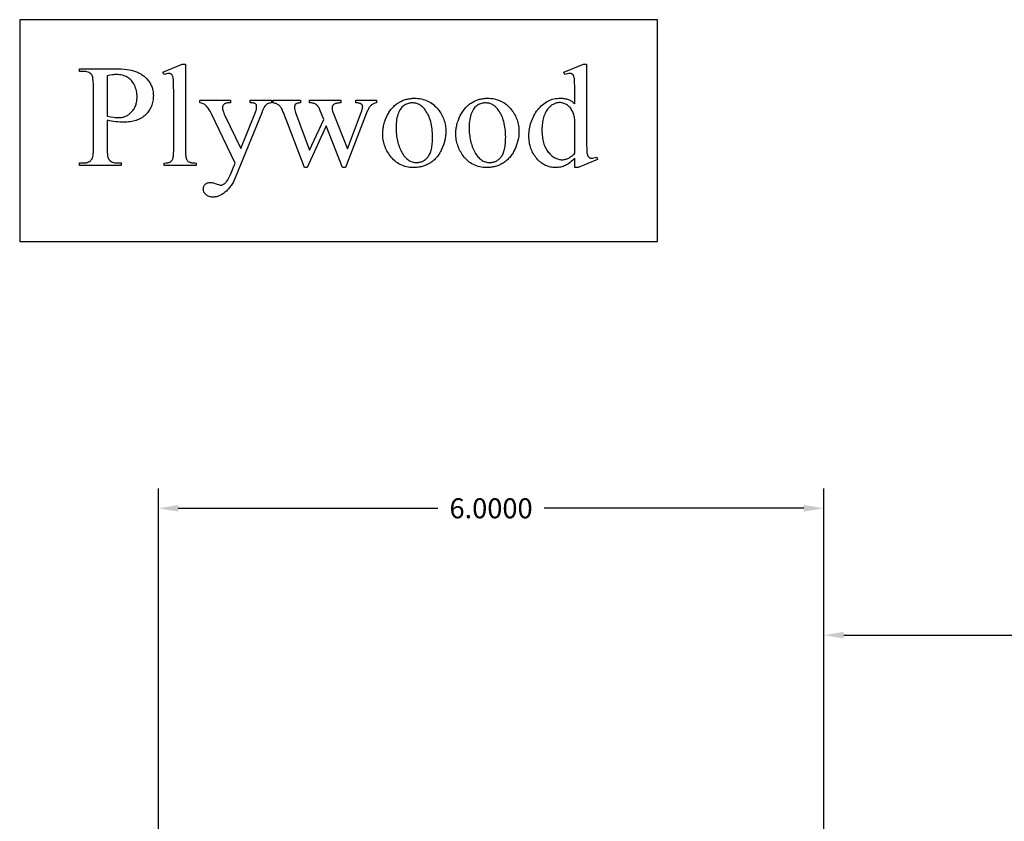
# Model space of a CAD drawing. Extents: x -4 to 200, y -54 to 66.
# Drawn here: x 31 to 40, y 48 to 55 of the extents above; entities that cross this region are included whole.
import ezdxf

# ---------------------------------------------------------------- set-up
doc = ezdxf.new("R2010")
doc.units = 0
doc.header["$MEASUREMENT"] = 0
doc.layers.get('Defpoints').update_dxf_attribs({"linetype": 'CONTINUOUS'})
doc.layers.add('Dimentions', color=7, linetype='CONTINUOUS')
doc.layers.add('LAYER_1', color=3, linetype='CONTINUOUS')
doc.dimstyles.get("Standard").update_dxf_attribs({"dimtxt": 0.18, "dimasz": 0.18, "dimexe": 0.18, "dimexo": 0.0625, "dimgap": 0.09, "dimtad": 0, "dimtih": 1, "dimtoh": 1, "dimdec": 4, "dimzin": 0, "dimdsep": 46, "dimtxsty": 'Standard', "dimcen": 0.09, "dimadec": 0, "dimazin": 0, "dimtfac": 1, "dimtdec": 4, "dimtofl": 0, "dimtmove": 0, "dimatfit": 3, "dimfxl": 1, "dimtolj": 1, "dimtzin": 0, "dimarcsym": 0})

# ---------------------------------------------------------------- blocks, each defined once
blk = doc.blocks.new('*D258')
at = {"layer": 'Defpoints', "color": 0}
for p in [(38.5337, 50.5944), (32.5337, 47.3145), (38.5337, 47.3145)]:
    blk.add_point(p, dxfattribs=at)
at = {"layer": 'Dimentions', "color": 0, "lineweight": -2}
for p, q in [((32.5337, 47.377), (32.5337, 50.7744)), ((38.5337, 47.377), (38.5337, 50.7744)), ((32.7137, 50.5944), (35.0537, 50.5944)), ((38.3537, 50.5944), (36.0137, 50.5944))]:
    blk.add_line(p, q, dxfattribs=at)
at = {"layer": 'Dimentions', "color": 0}
for points in [[(32.7137, 50.6244), (32.7137, 50.5644), (32.5337, 50.5944)], [(38.3537, 50.5644), (38.3537, 50.6244), (38.5337, 50.5944)]]:
    blk.add_solid(points, dxfattribs=at)
at = {"layer": 'Dimentions', "color": 0, "insert": (35.5337, 50.5944), "char_height": 0.18, "attachment_point": 5}
blk.add_mtext('\\A1;6.0000', dxfattribs=at)
blk = doc.blocks.new('*D259')
at = {"layer": 'Defpoints', "color": 0}
for p in [(47.4087, 49.4503), (38.5337, 43.3145), (47.4087, 43.3145)]:
    blk.add_point(p, dxfattribs=at)
at = {"layer": 'Dimentions', "color": 0, "lineweight": -2}
for p, q in [((38.5337, 43.377), (38.5337, 49.6303)), ((47.4087, 43.377), (47.4087, 49.6303)), ((38.7137, 49.4503), (42.4462, 49.4503)), ((47.2287, 49.4503), (43.4962, 49.4503))]:
    blk.add_line(p, q, dxfattribs=at)
at = {"layer": 'Dimentions', "color": 0}
for points in [[(38.7137, 49.4803), (38.7137, 49.4203), (38.5337, 49.4503)], [(47.2287, 49.4203), (47.2287, 49.4803), (47.4087, 49.4503)]]:
    blk.add_solid(points, dxfattribs=at)
at = {"layer": 'Dimentions', "color": 0, "insert": (42.9712, 49.4503), "char_height": 0.18, "attachment_point": 5}
blk.add_mtext('\\A1;8.8750', dxfattribs=at)

msp = doc.modelspace()

# ---------------------------------------------------------------- linework, layer by layer
at = {"layer": 'LAYER_1'}
for points in [[(37.03332, 55.00004), (31.28332, 55.00004), (31.28332, 53.00004), (37.03332, 53.00004)], [(32.07184, 54.09339), (32.07184, 53.8391), (32.07212, 53.81947), (32.07297, 53.8018), (32.07438, 53.78608), (32.07635, 53.77231), (32.07888, 53.76049), (32.08198, 53.75062), (32.08374, 53.74642), (32.08564, 53.7427), (32.08769, 53.73948), (32.08987, 53.73674), (32.09638, 53.7301), (32.10367, 53.72435), (32.11175, 53.71948), (32.12061, 53.71549), (32.13025, 53.7124), (32.14069, 53.71018), (32.1519, 53.70885), (32.1639, 53.70841), (32.19738, 53.70841), (32.19738, 53.68459), (31.82334, 53.68459), (31.82334, 53.70841), (31.85618, 53.70841), (31.86953, 53.70898), (31.87583, 53.70968), (31.88189, 53.71067), (31.8877, 53.71193), (31.89326, 53.71348), (31.89858, 53.71531), (31.90366, 53.71742), (31.90848, 53.71982), (31.91306, 53.72249), (31.91739, 53.72545), (31.92148, 53.72869), (31.92532, 53.73221), (31.92891, 53.73601), (31.93226, 53.7401), (31.93536, 53.74446), (31.93838, 53.75031), (31.94099, 53.75786), (31.94321, 53.76713), (31.94502, 53.7781), (31.94643, 53.79079), (31.94743, 53.80518), (31.94804, 53.82128), (31.94824, 53.8391), (31.94824, 54.40305), (31.94797, 54.42267), (31.94715, 54.44035), (31.94579, 54.45607), (31.94389, 54.46984), (31.94145, 54.48166), (31.93846, 54.49153), (31.93676, 54.49573), (31.93493, 54.49944), (31.93296, 54.50267), (31.93086, 54.50541), (31.9242, 54.51205), (31.91677, 54.5178), (31.90858, 54.52267), (31.89963, 54.52665), (31.88991, 54.52975), (31.87943, 54.53196), (31.86819, 54.53329), (31.85618, 54.53373), (31.82334, 54.53373), (31.82334, 54.55755), (32.1433, 54.55755), (32.17182, 54.55718), (32.19879, 54.55604), (32.22421, 54.55416), (32.24808, 54.55152), (32.2704, 54.54812), (32.29117, 54.54397), (32.31039, 54.53907), (32.32807, 54.53341), (32.33643, 54.53026), (32.34463, 54.52686), (32.35267, 54.52319), (32.36054, 54.51927), (32.36824, 54.51509), (32.37578, 54.51064), (32.38315, 54.50594), (32.39035, 54.50098), (32.39739, 54.49576), (32.40426, 54.49028), (32.41097, 54.48455), (32.41751, 54.47855), (32.42389, 54.47229), (32.43009, 54.46578), (32.44201, 54.45197), (32.44763, 54.44473), (32.45288, 54.43732), (32.45777, 54.42974), (32.46229, 54.422), (32.46646, 54.41409), (32.47026, 54.40601), (32.4737, 54.39777), (32.47678, 54.38937), (32.47949, 54.38079), (32.48185, 54.37206), (32.48384, 54.36315), (32.48547, 54.35408), (32.48674, 54.34484), (32.48764, 54.33544), (32.48818, 54.32587), (32.48837, 54.31614), (32.48809, 54.30293), (32.48726, 54.29004), (32.48589, 54.27747), (32.48396, 54.2652), (32.48148, 54.25324), (32.47845, 54.2416), (32.47487, 54.23027), (32.47074, 54.21925), (32.46606, 54.20854), (32.46083, 54.19815), (32.45505, 54.18806), (32.44871, 54.17829), (32.44183, 54.16883), (32.43439, 54.15968), (32.42641, 54.15084), (32.41787, 54.14232), (32.40883, 54.13421), (32.39934, 54.12663), (32.38939, 54.11956), (32.37898, 54.11303), (32.36812, 54.10701), (32.35681, 54.10152), (32.34504, 54.09655), (32.33281, 54.0921), (32.32013, 54.08818), (32.307, 54.08478), (32.29341, 54.0819), (32.27936, 54.07955), (32.26486, 54.07772), (32.2499, 54.07641), (32.23449, 54.07563), (32.21862, 54.07536), (32.20253, 54.07565), (32.18579, 54.07649), (32.16841, 54.0779), (32.15038, 54.07987), (32.13171, 54.08241), (32.1124, 54.0855), (32.09244, 54.08917)], [(32.77871, 54.60004), (32.77871, 53.81785), (32.77921, 53.79251), (32.77984, 53.78158), (32.78072, 53.77182), (32.78185, 53.76323), (32.78324, 53.75581), (32.78487, 53.74955), (32.78676, 53.74446), (32.7889, 53.74009), (32.79132, 53.73599), (32.79401, 53.73217), (32.79698, 53.72861), (32.80021, 53.72533), (32.80372, 53.72231), (32.80749, 53.71957), (32.81154, 53.7171), (32.81618, 53.71492), (32.82172, 53.71302), (32.82817, 53.71141), (32.83552, 53.7101), (32.84378, 53.70908), (32.85294, 53.70835), (32.86301, 53.70791), (32.87399, 53.70777), (32.87399, 53.68459), (32.58493, 53.68459), (32.58493, 53.70777), (32.6036, 53.70829), (32.61173, 53.70895), (32.61905, 53.70986), (32.62557, 53.71104), (32.63128, 53.71248), (32.63619, 53.71418), (32.6403, 53.71614), (32.6439, 53.7184), (32.6473, 53.72101), (32.6505, 53.72395), (32.65349, 53.72724), (32.65629, 53.73087), (32.65889, 53.73485), (32.66128, 53.73916), (32.66347, 53.74382), (32.66543, 53.7492), (32.66713, 53.75569), (32.66857, 53.76328), (32.66975, 53.77199), (32.67067, 53.78179), (32.67132, 53.79271), (32.67184, 53.81785), (32.67184, 54.35348), (32.67156, 54.39856), (32.67072, 54.43403), (32.66931, 54.45988), (32.66839, 54.4692), (32.66734, 54.47612), (32.66474, 54.48664), (32.66319, 54.49122), (32.66146, 54.49535), (32.65957, 54.49903), (32.6575, 54.50225), (32.65526, 54.50502), (32.65285, 54.50734), (32.65027, 54.5093), (32.64752, 54.511), (32.6446, 54.51244), (32.6415, 54.51362), (32.6348, 54.51519), (32.62742, 54.51571), (32.6231, 54.51555), (32.61849, 54.51506), (32.60843, 54.51313), (32.59724, 54.50991), (32.58493, 54.50541), (32.57399, 54.52794), (32.74974, 54.60004)], [(36.28858, 53.7509), (36.27783, 53.74003), (36.26713, 53.72996), (36.2565, 53.72068), (36.24593, 53.71219), (36.23542, 53.7045), (36.22497, 53.69761), (36.21458, 53.69151), (36.20425, 53.6862), (36.19384, 53.6816), (36.18324, 53.67761), (36.17244, 53.67424), (36.16143, 53.67148), (36.15023, 53.66933), (36.13882, 53.66779), (36.12721, 53.66687), (36.1154, 53.66657), (36.10343, 53.66688), (36.09165, 53.66783), (36.08005, 53.66941), (36.06865, 53.67162), (36.05744, 53.67446), (36.04642, 53.67793), (36.03559, 53.68203), (36.02495, 53.68677), (36.01451, 53.69213), (36.00425, 53.69813), (35.99419, 53.70475), (35.98432, 53.71201), (35.97463, 53.7199), (35.96514, 53.72842), (35.95584, 53.73758), (35.94673, 53.74736), (35.938, 53.75764), (35.92984, 53.76828), (35.92223, 53.77928), (35.91519, 53.79063), (35.90871, 53.80235), (35.9028, 53.81443), (35.89745, 53.82687), (35.89266, 53.83966), (35.88843, 53.85282), (35.88477, 53.86633), (35.88167, 53.88021), (35.87914, 53.89444), (35.87717, 53.90904), (35.87576, 53.92399), (35.87491, 53.93931), (35.87463, 53.95498), (35.87494, 53.97075), (35.87588, 53.98635), (35.87744, 54.00178), (35.87962, 54.01704), (35.88243, 54.03214), (35.88586, 54.04706), (35.88991, 54.06182), (35.89459, 54.07641), (35.89989, 54.09083), (35.90581, 54.10508), (35.91236, 54.11917), (35.91954, 54.13308), (35.92733, 54.14683), (35.93575, 54.16041), (35.94479, 54.17382), (35.95446, 54.18706), (35.96462, 54.19981), (35.97513, 54.21173), (35.986, 54.22283), (35.99723, 54.23311), (36.00882, 54.24257), (36.02076, 54.2512), (36.03306, 54.25901), (36.04572, 54.266), (36.05873, 54.27217), (36.0721, 54.27752), (36.08583, 54.28204), (36.09991, 54.28574), (36.11436, 54.28862), (36.12916, 54.29067), (36.14431, 54.29191), (36.15983, 54.29232), (36.16946, 54.29212), (36.17888, 54.29154), (36.18809, 54.29057), (36.19708, 54.28922), (36.20587, 54.28748), (36.21445, 54.28535), (36.22281, 54.28283), (36.23096, 54.27992), (36.2389, 54.27663), (36.24663, 54.27295), (36.25415, 54.26889), (36.26146, 54.26443), (36.26856, 54.25959), (36.27544, 54.25436), (36.28212, 54.24875), (36.28858, 54.24275), (36.28858, 54.35155), (36.28828, 54.39721), (36.28737, 54.43314), (36.28586, 54.45934), (36.28488, 54.46878), (36.28375, 54.47579), (36.281, 54.48646), (36.27936, 54.49109), (36.27756, 54.49527), (36.27558, 54.49898), (36.27343, 54.50223), (36.27111, 54.50502), (36.26862, 54.50734), (36.26597, 54.5093), (36.26315, 54.511), (36.26017, 54.51244), (36.25704, 54.51362), (36.25028, 54.51519), (36.24287, 54.51571), (36.23382, 54.51506), (36.2234, 54.51313), (36.21161, 54.50991), (36.19845, 54.50541), (36.19008, 54.52794), (36.36583, 54.60004), (36.3948, 54.60004), (36.3948, 53.91828), (36.39511, 53.87151), (36.39601, 53.83483), (36.39752, 53.80826), (36.3985, 53.79876), (36.39963, 53.79178), (36.40241, 53.78122), (36.40407, 53.77659), (36.40591, 53.77239), (36.40793, 53.76862), (36.41013, 53.76529), (36.41252, 53.76238), (36.41508, 53.75991), (36.42062, 53.75597), (36.42355, 53.75442), (36.42659, 53.75315), (36.42974, 53.75217), (36.43301, 53.75146), (36.43987, 53.7509), (36.44439, 53.75107), (36.44928, 53.75159), (36.46015, 53.75364), (36.47246, 53.75706), (36.48622, 53.76185), (36.4933, 53.73931), (36.31819, 53.66657), (36.28858, 53.66657)], [(32.07184, 54.13009), (32.10403, 54.12445), (32.13236, 54.12043), (32.14507, 54.11902), (32.15682, 54.11802), (32.1676, 54.11741), (32.17742, 54.11721), (32.18572, 54.11741), (32.19387, 54.11802), (32.20188, 54.11903), (32.20975, 54.12045), (32.21748, 54.12227), (32.22506, 54.1245), (32.23249, 54.12713), (32.23979, 54.13017), (32.24694, 54.13361), (32.25395, 54.13745), (32.26081, 54.14171), (32.26753, 54.14636), (32.27411, 54.15142), (32.28054, 54.15689), (32.28683, 54.16276), (32.29298, 54.16903), (32.29887, 54.17563), (32.30437, 54.18247), (32.3095, 54.18954), (32.31424, 54.19686), (32.31861, 54.20441), (32.3226, 54.2122), (32.32621, 54.22023), (32.32943, 54.2285), (32.33228, 54.23701), (32.33475, 54.24576), (32.33684, 54.25475), (32.33855, 54.26397), (32.33988, 54.27344), (32.34083, 54.28314), (32.34139, 54.29308), (32.34158, 54.30326), (32.34122, 54.3173), (32.34014, 54.33109), (32.33833, 54.34462), (32.33579, 54.3579), (32.33253, 54.37093), (32.32855, 54.38371), (32.32384, 54.39624), (32.31841, 54.40852), (32.31231, 54.42029), (32.30561, 54.43129), (32.29831, 54.44153), (32.2904, 54.45101), (32.28189, 54.45972), (32.27278, 54.46767), (32.26306, 54.47485), (32.25274, 54.48127), (32.24194, 54.48692), (32.23077, 54.49183), (32.21925, 54.49598), (32.20736, 54.49937), (32.19511, 54.50201), (32.18249, 54.5039), (32.16952, 54.50503), (32.15618, 54.50541), (32.14768, 54.50522), (32.13859, 54.50464), (32.12893, 54.50369), (32.11868, 54.50235), (32.09643, 54.49853), (32.07184, 54.49318)], [(32.90875, 54.27429), (33.18364, 54.27429), (33.18364, 54.25047), (33.17013, 54.25047), (33.16311, 54.25028), (33.15655, 54.24969), (33.15043, 54.24871), (33.14478, 54.24733), (33.13957, 54.24557), (33.13482, 54.24341), (33.13052, 54.24086), (33.12667, 54.23792), (33.12328, 54.23468), (33.12033, 54.23126), (33.11784, 54.22764), (33.11581, 54.22384), (33.11422, 54.21984), (33.11309, 54.21565), (33.11241, 54.21127), (33.11219, 54.2067), (33.11252, 54.20012), (33.11351, 54.19293), (33.11517, 54.18515), (33.1175, 54.17676), (33.12048, 54.16777), (33.12414, 54.15817), (33.12845, 54.14797), (33.13343, 54.13717), (33.27699, 53.83974), (33.40897, 54.16549), (33.41153, 54.17208), (33.41375, 54.17865), (33.41564, 54.1852), (33.41717, 54.19173), (33.41837, 54.19824), (33.41923, 54.20472), (33.41974, 54.21119), (33.41991, 54.21764), (33.41963, 54.22307), (33.41878, 54.22778), (33.41738, 54.23176), (33.4154, 54.23502), (33.41247, 54.23838), (33.40881, 54.24138), (33.40442, 54.24401), (33.39931, 54.24629), (33.39279, 54.24812), (33.38418, 54.24943), (33.37348, 54.25021), (33.36068, 54.25047), (33.36068, 54.27429), (33.55253, 54.27429), (33.55253, 54.25047), (33.5413, 54.24886), (33.53145, 54.24661), (33.52296, 54.24371), (33.51583, 54.24017), (33.50923, 54.23546), (33.50231, 54.22907), (33.49507, 54.22098), (33.48751, 54.2112), (33.48397, 54.20472), (33.47914, 54.1943), (33.47302, 54.17994), (33.46562, 54.16163), (33.22549, 53.57322), (33.21646, 53.55247), (33.20676, 53.53302), (33.20166, 53.52379), (33.19638, 53.51489), (33.19094, 53.50631), (33.18533, 53.49806), (33.17956, 53.49013), (33.17361, 53.48254), (33.1675, 53.47527), (33.16121, 53.46832), (33.15476, 53.46171), (33.14814, 53.45542), (33.14135, 53.44946), (33.1344, 53.44382), (33.12038, 53.43356), (33.10649, 53.42467), (33.09274, 53.41714), (33.07911, 53.41099), (33.07235, 53.40842), (33.06562, 53.4062), (33.05892, 53.40432), (33.05225, 53.40278), (33.04562, 53.40158), (33.03902, 53.40073), (33.03245, 53.40021), (33.02592, 53.40004), (33.01663, 53.40038), (33.00777, 53.40141), (32.99933, 53.40312), (32.99132, 53.40552), (32.98372, 53.40859), (32.97655, 53.41236), (32.9698, 53.4168), (32.96347, 53.42193), (32.95774, 53.4275), (32.95277, 53.43328), (32.94857, 53.43925), (32.94513, 53.44543), (32.94245, 53.45181), (32.94054, 53.45839), (32.93939, 53.46516), (32.93901, 53.47215), (32.93929, 53.47874), (32.94012, 53.485), (32.9415, 53.49093), (32.94344, 53.49653), (32.94593, 53.50179), (32.94897, 53.50673), (32.95256, 53.51133), (32.95671, 53.5156), (32.96135, 53.51945), (32.96639, 53.52278), (32.97185, 53.5256), (32.97772, 53.52791), (32.984, 53.52971), (32.99069, 53.53099), (32.9978, 53.53176), (33.00532, 53.53202), (33.01087, 53.5318), (33.01691, 53.53113), (33.02342, 53.53003), (33.03043, 53.52848), (33.04588, 53.52405), (33.06326, 53.51785), (33.07493, 53.51363), (33.08418, 53.51061), (33.09102, 53.5088), (33.09545, 53.5082), (33.10033, 53.50851), (33.10533, 53.50944), (33.11043, 53.511), (33.11565, 53.51319), (33.12097, 53.51599), (33.12641, 53.51942), (33.13196, 53.52348), (33.13761, 53.52815), (33.14333, 53.53373), (33.14906, 53.54047), (33.1548, 53.54837), (33.16055, 53.55745), (33.16631, 53.56769), (33.17208, 53.57909), (33.17786, 53.59167), (33.18364, 53.60541), (33.22549, 53.70777), (33.01369, 54.15262), (33.00814, 54.1632), (33.00113, 54.17499), (32.99268, 54.18799), (32.98279, 54.20219), (32.9751, 54.21253), (32.96814, 54.22102), (32.9619, 54.22766), (32.95639, 54.23245), (32.95241, 54.23498), (32.94786, 54.23744), (32.93708, 54.2421), (32.92404, 54.24645), (32.90875, 54.25047)], [(33.56862, 54.27429), (33.81583, 54.27429), (33.81583, 54.25047), (33.80767, 54.24972), (33.80024, 54.24874), (33.79355, 54.24754), (33.78759, 54.24613), (33.78236, 54.24449), (33.77787, 54.24263), (33.77411, 54.24054), (33.77109, 54.23824), (33.7686, 54.2357), (33.76644, 54.23289), (33.76462, 54.22982), (33.76312, 54.22649), (33.76196, 54.2229), (33.76113, 54.21905), (33.76063, 54.21493), (33.76047, 54.21056), (33.76064, 54.20544), (33.76115, 54.20006), (33.7632, 54.18851), (33.76662, 54.17591), (33.77141, 54.16227), (33.89759, 53.823), (34.02442, 54.09918), (33.99094, 54.18609), (33.98693, 54.19538), (33.98261, 54.20392), (33.97799, 54.21171), (33.97308, 54.21877), (33.96786, 54.22507), (33.96233, 54.23064), (33.95651, 54.23545), (33.95038, 54.23953), (33.94646, 54.24167), (33.94177, 54.24359), (33.93632, 54.24529), (33.9301, 54.24677), (33.92312, 54.24803), (33.91538, 54.24906), (33.89759, 54.25047), (33.89759, 54.27429), (34.17828, 54.27429), (34.17828, 54.25047), (34.16711, 54.24979), (34.15679, 54.2487), (34.14732, 54.24721), (34.13869, 54.24532), (34.1309, 54.24303), (34.12396, 54.24033), (34.11787, 54.23723), (34.11261, 54.23373), (34.1096, 54.23097), (34.10698, 54.22782), (34.10477, 54.22429), (34.10296, 54.22038), (34.10155, 54.21608), (34.10054, 54.2114), (34.09994, 54.20634), (34.09974, 54.2009), (34.10006, 54.19442), (34.10103, 54.18786), (34.10264, 54.18123), (34.10489, 54.17451), (34.23879, 53.83588), (34.36304, 54.16227), (34.36868, 54.17877), (34.3727, 54.1935), (34.37411, 54.2002), (34.37511, 54.20645), (34.37572, 54.21227), (34.37592, 54.21764), (34.37572, 54.22066), (34.37513, 54.22359), (34.37415, 54.22645), (34.37278, 54.22923), (34.37102, 54.23192), (34.36886, 54.23454), (34.36631, 54.23707), (34.36337, 54.23953), (34.35985, 54.24181), (34.35558, 54.24383), (34.35056, 54.24559), (34.34478, 54.24709), (34.33824, 54.24833), (34.33096, 54.24931), (34.32291, 54.25002), (34.31412, 54.25047), (34.31412, 54.27429), (34.50017, 54.27429), (34.50017, 54.25047), (34.49328, 54.24919), (34.48663, 54.24745), (34.48021, 54.24525), (34.47401, 54.24259), (34.46805, 54.23946), (34.46233, 54.23587), (34.45683, 54.23181), (34.45156, 54.2273), (34.44653, 54.22232), (34.44173, 54.21688), (34.43715, 54.21097), (34.43281, 54.2046), (34.4287, 54.19777), (34.42483, 54.19048), (34.42118, 54.18272), (34.41776, 54.17451), (34.22077, 53.66657), (34.19437, 53.66657), (34.04695, 54.04318), (33.87506, 53.66657), (33.85124, 53.66657), (33.66197, 54.16227), (33.65731, 54.17355), (33.65268, 54.18386), (33.64806, 54.19322), (33.64346, 54.20163), (33.63889, 54.20907), (33.63433, 54.21557), (33.62979, 54.2211), (33.62528, 54.22569), (33.62045, 54.22967), (33.61498, 54.23339), (33.60886, 54.23687), (33.6021, 54.24009), (33.5947, 54.24306), (33.58665, 54.24578), (33.57796, 54.24825), (33.56862, 54.25047)], [(34.84201, 54.29167), (34.85855, 54.29128), (34.87467, 54.29008), (34.89037, 54.2881), (34.90567, 54.28532), (34.92055, 54.28174), (34.93502, 54.27737), (34.94908, 54.2722), (34.96272, 54.26624), (34.97595, 54.25949), (34.98877, 54.25194), (35.00118, 54.2436), (35.01318, 54.23446), (35.02476, 54.22452), (35.03593, 54.2138), (35.04669, 54.20227), (35.05704, 54.18996), (35.06538, 54.17899), (35.07318, 54.16783), (35.08045, 54.15646), (35.08717, 54.14489), (35.09336, 54.13312), (35.09901, 54.12115), (35.10412, 54.10898), (35.1087, 54.09661), (35.11273, 54.08404), (35.11623, 54.07126), (35.11919, 54.05828), (35.12161, 54.04511), (35.1235, 54.03173), (35.12484, 54.01815), (35.12565, 54.00437), (35.12592, 53.99039), (35.12533, 53.97056), (35.12355, 53.95067), (35.12058, 53.93073), (35.11642, 53.91072), (35.11108, 53.89065), (35.10455, 53.87052), (35.09684, 53.85033), (35.08794, 53.83009), (35.08308, 53.8201), (35.07799, 53.81043), (35.07269, 53.80107), (35.06715, 53.79202), (35.0614, 53.78329), (35.05542, 53.77486), (35.04922, 53.76675), (35.04279, 53.75895), (35.03614, 53.75146), (35.02927, 53.74428), (35.02217, 53.73742), (35.01485, 53.73086), (35.0073, 53.72462), (34.99953, 53.71869), (34.99154, 53.71307), (34.98332, 53.70777), (34.97493, 53.70278), (34.96643, 53.69811), (34.9578, 53.69377), (34.94906, 53.68974), (34.9402, 53.68604), (34.93122, 53.68266), (34.92213, 53.6796), (34.91291, 53.67687), (34.90358, 53.67445), (34.89412, 53.67236), (34.88455, 53.67059), (34.87487, 53.66914), (34.86506, 53.66802), (34.85514, 53.66721), (34.84509, 53.66673), (34.83493, 53.66657), (34.81849, 53.66698), (34.80247, 53.66823), (34.78688, 53.6703), (34.77172, 53.67321), (34.75699, 53.67694), (34.74268, 53.6815), (34.7288, 53.6869), (34.71535, 53.69312), (34.70233, 53.70018), (34.68973, 53.70806), (34.67756, 53.71677), (34.66582, 53.72632), (34.65451, 53.73669), (34.64362, 53.74789), (34.63316, 53.75993), (34.62313, 53.77279), (34.6151, 53.78406), (34.60759, 53.7955), (34.6006, 53.80712), (34.59412, 53.8189), (34.58816, 53.83086), (34.58272, 53.84298), (34.5778, 53.85528), (34.5734, 53.86775), (34.56951, 53.88039), (34.56615, 53.8932), (34.5633, 53.90618), (34.56097, 53.91933), (34.55915, 53.93265), (34.55786, 53.94615), (34.55708, 53.95981), (34.55682, 53.97365), (34.55698, 53.98378), (34.55745, 53.99391), (34.55824, 54.00403), (34.55934, 54.01415), (34.56075, 54.02425), (34.56248, 54.03435), (34.56452, 54.04444), (34.56688, 54.05452), (34.56955, 54.0646), (34.57254, 54.07467), (34.57945, 54.09478), (34.58763, 54.11486), (34.59706, 54.13491), (34.60219, 54.14477), (34.60751, 54.1543), (34.61304, 54.1635), (34.61876, 54.17237), (34.62469, 54.18092), (34.63081, 54.18914), (34.63713, 54.19704), (34.64365, 54.2046), (34.65037, 54.21184), (34.65729, 54.21876), (34.6644, 54.22534), (34.67171, 54.2316), (34.67923, 54.23753), (34.68694, 54.24314), (34.69485, 54.24842), (34.70296, 54.25337), (34.7195, 54.26235), (34.73627, 54.27013), (34.74475, 54.27357), (34.75329, 54.27671), (34.76189, 54.27955), (34.77055, 54.2821), (34.77928, 54.28434), (34.78806, 54.28629), (34.7969, 54.28793), (34.8058, 54.28928), (34.81476, 54.29033), (34.82379, 54.29108), (34.83287, 54.29152)], [(34.82206, 54.24983), (34.81352, 54.24951), (34.80498, 54.24856), (34.79642, 54.24698), (34.78786, 54.24476), (34.77928, 54.24191), (34.7707, 54.23842), (34.7621, 54.2343), (34.75349, 54.22955), (34.74509, 54.224), (34.7371, 54.2175), (34.72952, 54.21004), (34.72235, 54.20163), (34.7156, 54.19226), (34.70926, 54.18193), (34.70333, 54.17065), (34.69781, 54.15841), (34.69283, 54.14524), (34.68851, 54.13117), (34.68486, 54.11619), (34.68187, 54.10031), (34.67955, 54.08352), (34.67789, 54.06583), (34.6769, 54.04723), (34.67656, 54.02773), (34.67676, 54.01177), (34.67736, 53.99609), (34.67836, 53.98069), (34.67976, 53.96556), (34.68156, 53.95071), (34.68376, 53.93614), (34.68636, 53.92184), (34.68936, 53.90782), (34.69276, 53.89408), (34.69656, 53.88061), (34.70075, 53.86742), (34.70535, 53.85451), (34.71035, 53.84187), (34.71575, 53.82951), (34.72155, 53.81743), (34.72774, 53.80562), (34.73427, 53.79432), (34.74105, 53.78374), (34.74808, 53.7739), (34.75537, 53.76478), (34.76291, 53.7564), (34.7707, 53.74874), (34.77875, 53.74181), (34.78705, 53.73561), (34.79561, 53.73014), (34.80442, 53.7254), (34.81348, 53.72139), (34.8228, 53.71811), (34.83237, 53.71556), (34.8422, 53.71373), (34.85228, 53.71264), (34.86261, 53.71227), (34.87034, 53.71248), (34.87788, 53.71308), (34.88526, 53.71409), (34.89247, 53.71549), (34.89951, 53.7173), (34.90637, 53.71952), (34.91307, 53.72213), (34.91959, 53.72515), (34.92594, 53.72857), (34.93212, 53.73239), (34.93813, 53.73662), (34.94397, 53.74124), (34.94964, 53.74627), (34.95514, 53.75171), (34.96046, 53.75754), (34.96562, 53.76378), (34.97053, 53.7705), (34.97512, 53.77781), (34.9794, 53.78569), (34.98336, 53.79416), (34.98701, 53.8032), (34.99033, 53.81281), (34.99334, 53.82301), (34.99604, 53.83379), (34.99841, 53.84514), (35.00047, 53.85707), (35.00222, 53.86959), (35.00364, 53.88267), (35.00475, 53.89634), (35.00554, 53.91059), (35.00602, 53.92541), (35.00618, 53.94082), (35.00591, 53.96019), (35.00512, 53.97904), (35.0038, 53.99737), (35.00195, 54.01517), (34.99958, 54.03245), (34.99667, 54.04921), (34.99324, 54.06545), (34.98928, 54.08116), (34.98479, 54.09635), (34.97977, 54.11101), (34.97423, 54.12516), (34.96815, 54.13878), (34.96155, 54.15187), (34.95442, 54.16445), (34.94677, 54.1765), (34.93858, 54.18803), (34.93277, 54.19551), (34.92676, 54.20251), (34.92056, 54.20903), (34.91416, 54.21506), (34.90756, 54.22062), (34.90077, 54.22569), (34.89378, 54.23027), (34.8866, 54.23438), (34.87921, 54.238), (34.87164, 54.24114), (34.86386, 54.24379), (34.8559, 54.24597), (34.84773, 54.24766), (34.83937, 54.24886), (34.83081, 54.24959)], [(35.50124, 54.29167), (35.51777, 54.29128), (35.53389, 54.29008), (35.5496, 54.2881), (35.56489, 54.28532), (35.57978, 54.28174), (35.59425, 54.27737), (35.6083, 54.2722), (35.62195, 54.26624), (35.63518, 54.25949), (35.648, 54.25194), (35.66041, 54.2436), (35.67241, 54.23446), (35.68399, 54.22452), (35.69516, 54.2138), (35.70592, 54.20227), (35.71626, 54.18996), (35.7246, 54.17899), (35.73241, 54.16783), (35.73967, 54.15646), (35.7464, 54.14489), (35.75259, 54.13312), (35.75824, 54.12115), (35.76335, 54.10898), (35.76793, 54.09661), (35.77196, 54.08404), (35.77546, 54.07126), (35.77842, 54.05828), (35.78084, 54.04511), (35.78273, 54.03173), (35.78407, 54.01815), (35.78488, 54.00437), (35.78515, 53.99039), (35.78455, 53.97056), (35.78277, 53.95067), (35.77981, 53.93073), (35.77565, 53.91072), (35.77031, 53.89065), (35.76378, 53.87052), (35.75607, 53.85033), (35.74716, 53.83009), (35.7423, 53.8201), (35.73722, 53.81043), (35.73191, 53.80107), (35.72638, 53.79202), (35.72063, 53.78329), (35.71465, 53.77486), (35.70845, 53.76675), (35.70202, 53.75895), (35.69537, 53.75146), (35.68849, 53.74428), (35.6814, 53.73742), (35.67408, 53.73086), (35.66653, 53.72462), (35.65876, 53.71869), (35.65077, 53.71307), (35.64255, 53.70777), (35.63416, 53.70278), (35.62566, 53.69811), (35.61703, 53.69377), (35.60829, 53.68974), (35.59943, 53.68604), (35.59045, 53.68266), (35.58135, 53.6796), (35.57214, 53.67687), (35.5628, 53.67445), (35.55335, 53.67236), (35.54378, 53.67059), (35.53409, 53.66914), (35.52429, 53.66802), (35.51436, 53.66721), (35.50432, 53.66673), (35.49416, 53.66657), (35.47772, 53.66698), (35.4617, 53.66823), (35.44611, 53.6703), (35.43095, 53.67321), (35.41622, 53.67694), (35.40191, 53.6815), (35.38803, 53.6869), (35.37458, 53.69312), (35.36155, 53.70018), (35.34896, 53.70806), (35.33679, 53.71677), (35.32505, 53.72632), (35.31373, 53.73669), (35.30285, 53.74789), (35.29239, 53.75993), (35.28236, 53.77279), (35.27433, 53.78406), (35.26682, 53.7955), (35.25982, 53.80712), (35.25335, 53.8189), (35.24739, 53.83086), (35.24195, 53.84298), (35.23703, 53.85528), (35.23263, 53.86775), (35.22874, 53.88039), (35.22537, 53.8932), (35.22252, 53.90618), (35.22019, 53.91933), (35.21838, 53.93265), (35.21708, 53.94615), (35.21631, 53.95981), (35.21605, 53.97365), (35.21621, 53.98378), (35.21668, 53.99391), (35.21746, 54.00403), (35.21856, 54.01415), (35.21998, 54.02425), (35.22171, 54.03435), (35.22375, 54.04444), (35.22611, 54.05452), (35.22878, 54.0646), (35.23177, 54.07467), (35.23868, 54.09478), (35.24685, 54.11486), (35.25628, 54.13491), (35.26141, 54.14477), (35.26674, 54.1543), (35.27227, 54.1635), (35.27799, 54.17237), (35.28392, 54.18092), (35.29004, 54.18914), (35.29636, 54.19704), (35.30288, 54.2046), (35.3096, 54.21184), (35.31651, 54.21876), (35.32363, 54.22534), (35.33094, 54.2316), (35.33846, 54.23753), (35.34617, 54.24314), (35.35408, 54.24842), (35.36219, 54.25337), (35.37872, 54.26235), (35.3955, 54.27013), (35.40398, 54.27357), (35.41252, 54.27671), (35.42112, 54.27955), (35.42978, 54.2821), (35.4385, 54.28434), (35.44728, 54.28629), (35.45613, 54.28793), (35.46503, 54.28928), (35.47399, 54.29033), (35.48301, 54.29108), (35.4921, 54.29152)], [(35.48128, 54.24983), (35.47275, 54.24951), (35.4642, 54.24856), (35.45565, 54.24698), (35.44708, 54.24476), (35.43851, 54.24191), (35.42992, 54.23842), (35.42133, 54.2343), (35.41272, 54.22955), (35.40432, 54.224), (35.39633, 54.2175), (35.38875, 54.21004), (35.38158, 54.20163), (35.37482, 54.19226), (35.36848, 54.18193), (35.36255, 54.17065), (35.35704, 54.15841), (35.35206, 54.14524), (35.34774, 54.13117), (35.34409, 54.11619), (35.3411, 54.10031), (35.33878, 54.08352), (35.33712, 54.06583), (35.33612, 54.04723), (35.33579, 54.02773), (35.33599, 54.01177), (35.33659, 53.99609), (35.33759, 53.98069), (35.33899, 53.96556), (35.34079, 53.95071), (35.34299, 53.93614), (35.34559, 53.92184), (35.34859, 53.90782), (35.35198, 53.89408), (35.35578, 53.88061), (35.35998, 53.86742), (35.36458, 53.85451), (35.36958, 53.84187), (35.37498, 53.82951), (35.38077, 53.81743), (35.38697, 53.80562), (35.3935, 53.79432), (35.40027, 53.78374), (35.40731, 53.7739), (35.41459, 53.76478), (35.42213, 53.7564), (35.42993, 53.74874), (35.43798, 53.74181), (35.44628, 53.73561), (35.45484, 53.73014), (35.46365, 53.7254), (35.47271, 53.72139), (35.48203, 53.71811), (35.4916, 53.71556), (35.50143, 53.71373), (35.51151, 53.71264), (35.52184, 53.71227), (35.52956, 53.71248), (35.53711, 53.71308), (35.54449, 53.71409), (35.5517, 53.71549), (35.55873, 53.7173), (35.5656, 53.71952), (35.57229, 53.72213), (35.57882, 53.72515), (35.58517, 53.72857), (35.59135, 53.73239), (35.59736, 53.73662), (35.6032, 53.74124), (35.60887, 53.74627), (35.61437, 53.75171), (35.61969, 53.75754), (35.62485, 53.76378), (35.62976, 53.7705), (35.63435, 53.77781), (35.63863, 53.78569), (35.64259, 53.79416), (35.64623, 53.8032), (35.64956, 53.81281), (35.65257, 53.82301), (35.65526, 53.83379), (35.65764, 53.84514), (35.6597, 53.85707), (35.66144, 53.86959), (35.66287, 53.88267), (35.66398, 53.89634), (35.66477, 53.91059), (35.66525, 53.92541), (35.6654, 53.94082), (35.66514, 53.96019), (35.66435, 53.97904), (35.66303, 53.99737), (35.66118, 54.01517), (35.6588, 54.03245), (35.6559, 54.04921), (35.65247, 54.06545), (35.64851, 54.08116), (35.64402, 54.09635), (35.639, 54.11101), (35.63345, 54.12516), (35.62738, 54.13878), (35.62078, 54.15187), (35.61365, 54.16445), (35.60599, 54.1765), (35.59781, 54.18803), (35.592, 54.19551), (35.58599, 54.20251), (35.57978, 54.20903), (35.57338, 54.21506), (35.56679, 54.22062), (35.56, 54.22569), (35.55301, 54.23027), (35.54582, 54.23438), (35.53844, 54.238), (35.53087, 54.24114), (35.52309, 54.24379), (35.51512, 54.24597), (35.50696, 54.24766), (35.4986, 54.24886), (35.49004, 54.24959)], [(36.28858, 53.79597), (36.28858, 54.09983), (36.28737, 54.11065), (36.28568, 54.12123), (36.28351, 54.13157), (36.28086, 54.14167), (36.27772, 54.15153), (36.2741, 54.16115), (36.26999, 54.17052), (36.2654, 54.17966), (36.26038, 54.18839), (36.25496, 54.19658), (36.24915, 54.20421), (36.24295, 54.21128), (36.23636, 54.21781), (36.22937, 54.22378), (36.22199, 54.22919), (36.21422, 54.23406), (36.20628, 54.23836), (36.19839, 54.24208), (36.19055, 54.24524), (36.18276, 54.24782), (36.17502, 54.24982), (36.16733, 54.25126), (36.15969, 54.25212), (36.1521, 54.2524), (36.14507, 54.2522), (36.13813, 54.25161), (36.13129, 54.25062), (36.12454, 54.24922), (36.11789, 54.24744), (36.11133, 54.24525), (36.10487, 54.24267), (36.09851, 54.23969), (36.09224, 54.23631), (36.08606, 54.23254), (36.07998, 54.22836), (36.074, 54.2238), (36.06811, 54.21883), (36.06232, 54.21347), (36.05663, 54.2077), (36.05103, 54.20155), (36.04393, 54.19293), (36.0373, 54.18384), (36.03112, 54.17427), (36.0254, 54.16421), (36.02013, 54.15366), (36.01533, 54.14264), (36.01098, 54.13113), (36.00709, 54.11914), (36.00366, 54.10667), (36.00068, 54.09371), (35.99816, 54.08027), (35.9961, 54.06635), (35.9945, 54.05195), (35.99336, 54.03706), (35.99267, 54.02169), (35.99244, 54.00584), (35.99266, 53.98982), (35.99333, 53.97428), (35.99443, 53.95921), (35.99598, 53.94462), (35.99798, 53.9305), (36.00041, 53.91686), (36.00329, 53.90369), (36.00661, 53.891), (36.01037, 53.87879), (36.01457, 53.86705), (36.01922, 53.85578), (36.02431, 53.84499), (36.02984, 53.83468), (36.03582, 53.82484), (36.04224, 53.81548), (36.0491, 53.80659), (36.05623, 53.79821), (36.06346, 53.79037), (36.07079, 53.78307), (36.07823, 53.77631), (36.08576, 53.77009), (36.0934, 53.76442), (36.10113, 53.75928), (36.10897, 53.75468), (36.1169, 53.75063), (36.12494, 53.74711), (36.13308, 53.74414), (36.14132, 53.74171), (36.14966, 53.73982), (36.15809, 53.73846), (36.16663, 53.73765), (36.17528, 53.73738), (36.18258, 53.73761), (36.18986, 53.7383), (36.19711, 53.73944), (36.20433, 53.74104), (36.21151, 53.7431), (36.21867, 53.74562), (36.2258, 53.7486), (36.23289, 53.75203), (36.23996, 53.75592), (36.247, 53.76027), (36.254, 53.76507), (36.26098, 53.77034), (36.26792, 53.77606), (36.27484, 53.78224), (36.28173, 53.78887)]]:
    msp.add_lwpolyline(points, close=True, dxfattribs=at)

# ---------------------------------------------------------------- dimensions: what is measured, and where the dimension line sits
at = {"layer": 'Dimentions'}
for base, p1, p2, picture, middle in [((38.53372, 50.59436), (32.53372, 47.31455), (38.53372, 47.31455), '*D258', (35.53372, 50.59436)), ((47.40872, 49.45031), (38.53372, 43.31455), (47.40872, 43.31455), '*D259', (42.97122, 49.45031))]:
    dim = msp.add_linear_dim(base=base, p1=p1, p2=p2, dimstyle='Standard', override={"dimtmove": 2}, dxfattribs=at)
    dim.commit()
    dim.dimension.update_dxf_attribs({"geometry": picture, "text_midpoint": middle})

doc.saveas('drawing.dxf')
